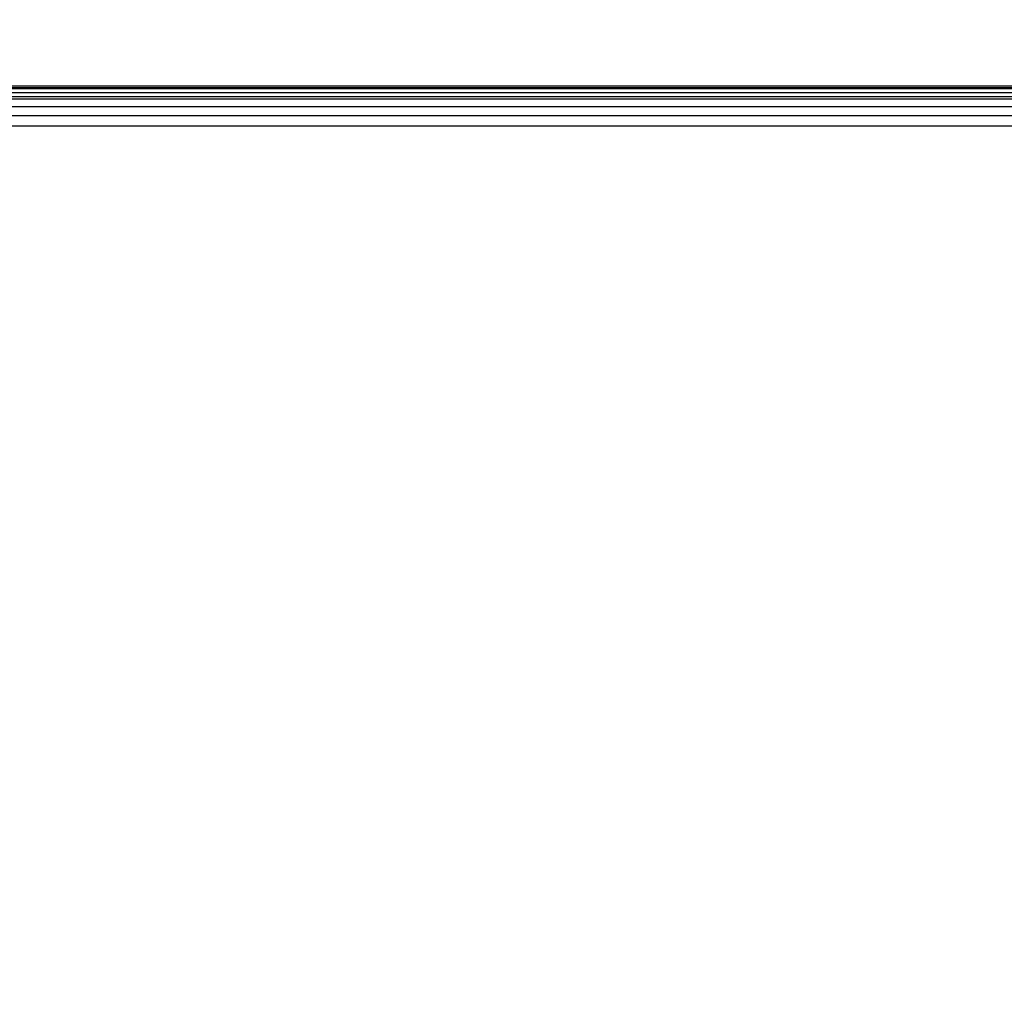
# Model space of a CAD drawing. Units: millimetres. Extents: x 3008 to 14111, y 1902 to 10499.
# Drawn here: x 7334 to 7371, y 3471 to 3507 of the extents above; entities that cross this region are included whole.
import ezdxf

# ---------------------------------------------------------------- set-up
doc = ezdxf.new("R2010")
doc.units = ezdxf.units.MM
doc.layers.add('Strefa bezpieczna', color=8, linetype='Continuous')
doc.dimstyles.get("Standard").update_dxf_attribs({"dimtxt": 180, "dimasz": 200, "dimexe": 0.18, "dimexo": 0.0625, "dimgap": 200, "dimtad": 0, "dimtih": 1, "dimtoh": 1, "dimlfac": 0.001, "dimzin": 0, "dimdsep": 46, "dimtxsty": 'Standard', "dimcen": 0.09, "dimse1": 1, "dimse2": 1, "dimadec": 0, "dimazin": 0, "dimtfac": 1, "dimtdec": 4, "dimtofl": 0, "dimtmove": 0, "dimatfit": 3, "dimfxl": 1, "dimtolj": 1, "dimtzin": 0, "dimarcsym": 0})

# ---------------------------------------------------------------- blocks, each defined once
blk = doc.blocks.new('*D104')
at = {"layer": 'Defpoints', "color": 0}
for p in [(7278.082, 9156.054), (3246.761, 1901.745), (7657.949, 1901.745)]:
    blk.add_point(p, dxfattribs=at)
at = {"layer": 'Strefa bezpieczna', "color": 0, "lineweight": -2}
for p, q in [((3246.761, 8956.054), (3246.761, 5818.899)), ((3246.761, 2101.745), (3246.761, 5238.899))]:
    blk.add_line(p, q, dxfattribs=at)
at = {"layer": 'Strefa bezpieczna', "color": 0}
for points in [[(3280.094, 8956.054), (3213.427, 8956.054), (3246.761, 9156.054)], [(3213.427, 2101.745), (3280.094, 2101.745), (3246.761, 1901.745)]]:
    blk.add_solid(points, dxfattribs=at)
at = {"layer": 'Strefa bezpieczna', "color": 0, "insert": (3246.761, 5528.899), "char_height": 180, "attachment_point": 5}
blk.add_mtext('\\A1;7.25', dxfattribs=at)

msp = doc.modelspace()

# ---------------------------------------------------------------- linework, layer by layer
for p, q in [((6816.801, 3504.542), (7410.801, 3504.542)), ((6816.801, 3504.481), (7410.801, 3504.481)), ((6816.801, 3504.444), (7410.801, 3504.444)), ((7410.801, 3504.287), (6816.801, 3504.287)), ((6816.801, 3504.145), (7410.801, 3504.145)), ((6816.801, 3504.063), (7410.801, 3504.063)), ((6816.801, 3503.776), (7410.801, 3503.776)), ((7410.801, 3503.435), (6816.801, 3503.435)), ((7410.801, 3503.047), (6816.801, 3503.047))]:
    msp.add_line(p, q)

# ---------------------------------------------------------------- dimensions: what is measured, and where the dimension line sits
at = {"layer": 'Strefa bezpieczna'}
dim = msp.add_linear_dim(base=(3246.761, 1901.745), p1=(7278.082, 9156.054), p2=(7657.949, 1901.745), angle=90, dimstyle='Standard', dxfattribs=at)
dim.commit()
dim.dimension.update_dxf_attribs({"geometry": '*D104', "text_midpoint": (3246.761, 5528.899), "dimtype": 160})

doc.saveas('drawing.dxf')
